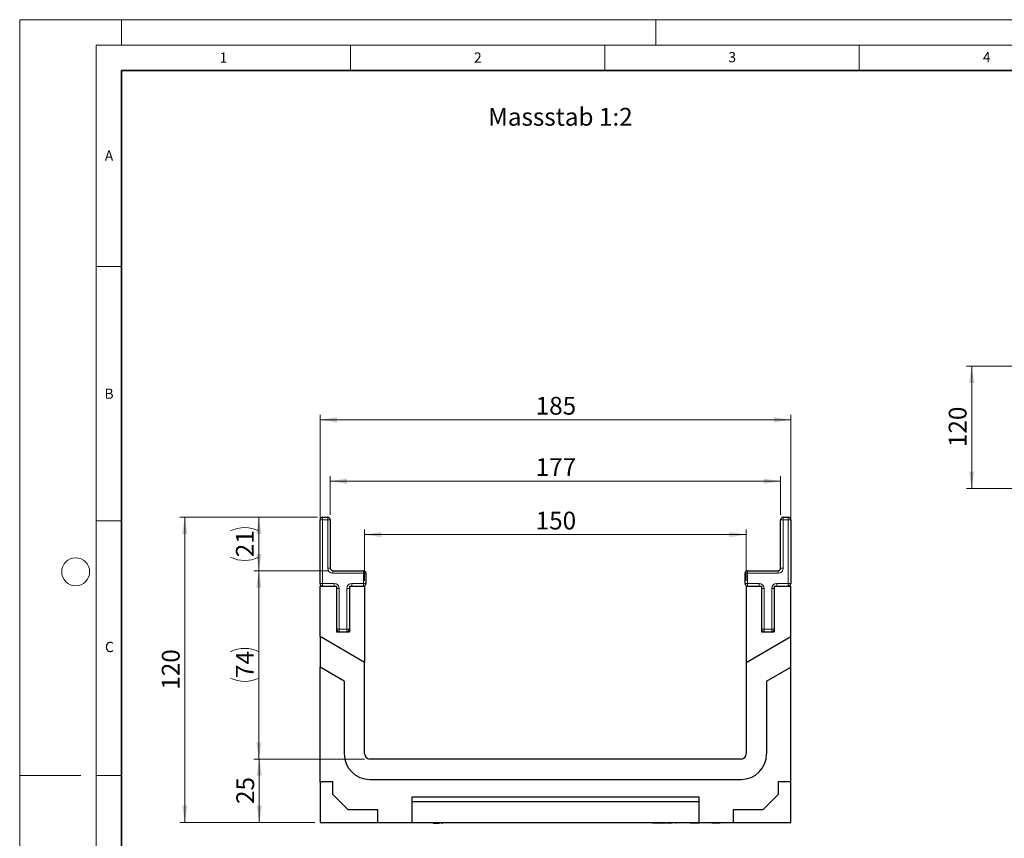
# Model space of a CAD drawing. Units: millimetres. Extents: x 0 to 420, y 0 to 297.
# Drawn here: x 0 to 193, y 136 to 297 of the extents above; entities that cross this region are included whole.
import ezdxf

# ---------------------------------------------------------------- set-up
doc = ezdxf.new("R2010")
doc.units = ezdxf.units.MM
doc.styles.add('SLDTEXTSTYLE0', font='TXT', dxfattribs={"width": 0.605})
doc.styles.add('SLDTEXTSTYLE1', font='TXT', dxfattribs={"width": 0.75})
doc.dimstyles.new('SLDDIMSTYLE0', dxfattribs={"dimtxt": 3.5, "dimasz": 3.302, "dimexe": 0, "dimexo": 0.0625, "dimgap": 0.875, "dimtad": 1, "dimlfac": 2, "dimrnd": 1e-09, "dimzin": 12, "dimdsep": 46, "dimtxsty": 'SLDTEXTSTYLE1', "dimsah": 1, "dimcen": 0.09, "dimadec": 0, "dimazin": 3, "dimtfac": 1, "dimtofl": 0, "dimtmove": 0, "dimatfit": 3, "dimfxl": 1, "dimfrac": 2, "dimtolj": 1, "dimtzin": 12, "dimarcsym": 0})
doc.dimstyles.new('SLDDIMSTYLE1', dxfattribs={"dimtxt": 3.5, "dimasz": 3.302, "dimexe": 0, "dimexo": 0.0625, "dimgap": 0.875, "dimtad": 1, "dimlfac": 5, "dimrnd": 1e-09, "dimzin": 12, "dimdsep": 46, "dimtxsty": 'SLDTEXTSTYLE1', "dimsah": 1, "dimcen": 0.09, "dimadec": 0, "dimazin": 3, "dimtfac": 1, "dimtofl": 0, "dimtmove": 0, "dimatfit": 3, "dimfxl": 1, "dimfrac": 2, "dimtolj": 1, "dimtzin": 12, "dimarcsym": 0})

# ---------------------------------------------------------------- blocks, each defined once
blk = doc.blocks.new('_D')
at = {"color": 179, "linetype": 'Continuous', "lineweight": 18}
for p, q in [((67.78, 186.71), (67.78, 196.81)), ((67.78, 195.81), (142.78, 195.81)), ((142.78, 186.71), (142.78, 196.81))]:
    blk.add_line(p, q, dxfattribs=at)
for points in [[(67.78, 195.81), (71.09, 195.3), (71.09, 196.31)], [(142.78, 195.81), (139.48, 196.31), (139.48, 195.3)]]:
    blk.add_solid(points, dxfattribs=at)
at = {"color": 179, "linetype": 'Continuous', "lineweight": 18, "insert": (101.4, 200.32), "char_height": 3.5, "attachment_point": 1, "style": 'SLDTEXTSTYLE1'}
blk.add_mtext('150', dxfattribs=at)
blk = doc.blocks.new('_D_1')
at = {"color": 179, "linetype": 'Continuous', "lineweight": 18}
for p, q in [((61.03, 199.71), (61.03, 207.31)), ((149.53, 199.71), (149.53, 207.31)), ((61.03, 206.31), (149.53, 206.31))]:
    blk.add_line(p, q, dxfattribs=at)
for points in [[(61.03, 206.31), (64.34, 205.81), (64.34, 206.82)], [(149.53, 206.31), (146.23, 206.82), (146.23, 205.81)]]:
    blk.add_solid(points, dxfattribs=at)
at = {"color": 179, "linetype": 'Continuous', "lineweight": 18, "insert": (101.4, 210.83), "char_height": 3.5, "attachment_point": 1, "style": 'SLDTEXTSTYLE1'}
blk.add_mtext('177', dxfattribs=at)
blk = doc.blocks.new('_D_2')
at = {"color": 179, "linetype": 'Continuous', "lineweight": 18}
for p, q in [((59.03, 186.71), (59.03, 219.37)), ((151.53, 186.71), (151.53, 219.37)), ((59.03, 218.37), (151.53, 218.37))]:
    blk.add_line(p, q, dxfattribs=at)
for points in [[(59.03, 218.37), (62.34, 217.86), (62.34, 218.87)], [(151.53, 218.37), (148.23, 218.87), (148.23, 217.86)]]:
    blk.add_solid(points, dxfattribs=at)
at = {"color": 179, "linetype": 'Continuous', "lineweight": 18, "insert": (101.4, 222.88), "char_height": 3.5, "attachment_point": 1, "style": 'SLDTEXTSTYLE1'}
blk.add_mtext('185', dxfattribs=at)
blk = doc.blocks.new('_D_3')
at = {"color": 179, "linetype": 'Continuous', "lineweight": 18}
for p, q in [((67.78, 151.71), (46.08, 151.71)), ((47.08, 139.21), (47.08, 151.71)), ((58.03, 139.21), (46.08, 139.21))]:
    blk.add_line(p, q, dxfattribs=at)
for points in [[(47.08, 151.71), (46.58, 148.41), (47.59, 148.41)], [(47.08, 139.21), (47.59, 142.51), (46.58, 142.51)]]:
    blk.add_solid(points, dxfattribs=at)
at = {"color": 179, "linetype": 'Continuous', "lineweight": 18, "insert": (42.57, 142.87), "char_height": 3.5, "attachment_point": 1, "rotation": 90, "style": 'SLDTEXTSTYLE1'}
blk.add_mtext('25', dxfattribs=at)
blk = doc.blocks.new('_D_4')
at = {"color": 179, "linetype": 'Continuous', "lineweight": 18}
for p, q in [((58.53, 199.21), (31.44, 199.21)), ((32.44, 139.21), (32.44, 199.21)), ((58.03, 139.21), (31.44, 139.21))]:
    blk.add_line(p, q, dxfattribs=at)
for points in [[(32.44, 199.21), (31.93, 195.91), (32.95, 195.91)], [(32.44, 139.21), (32.95, 142.51), (31.93, 142.51)]]:
    blk.add_solid(points, dxfattribs=at)
at = {"color": 179, "linetype": 'Continuous', "lineweight": 18, "insert": (27.93, 165.33), "char_height": 3.5, "attachment_point": 1, "rotation": 90, "style": 'SLDTEXTSTYLE1'}
blk.add_mtext('120', dxfattribs=at)
blk = doc.blocks.new('_D_5')
at = {"color": 179, "linetype": 'Continuous', "lineweight": 18}
for p, q in [((60.53, 188.71), (46, 188.71)), ((47, 151.71), (47, 188.71)), ((67.78, 151.71), (46, 151.71))]:
    blk.add_line(p, q, dxfattribs=at)
for centre, start, end in [((44.22, 167.24), 63.4349, 116.5651), ((44.22, 173.18), 243.4349, 296.5651)]:
    blk.add_arc(centre, 6.21, start, end, dxfattribs=at)
for points in [[(47, 188.71), (46.49, 185.41), (47.51, 185.41)], [(47, 151.71), (47.51, 155.01), (46.49, 155.01)]]:
    blk.add_solid(points, dxfattribs=at)
at = {"color": 179, "linetype": 'Continuous', "lineweight": 18, "insert": (42.49, 167.62), "char_height": 3.5, "attachment_point": 1, "rotation": 90, "style": 'SLDTEXTSTYLE1'}
blk.add_mtext('74', dxfattribs=at)
blk = doc.blocks.new('_D_6')
at = {"color": 179, "linetype": 'Continuous', "lineweight": 18}
for p, q in [((58.53, 199.21), (46, 199.21)), ((47, 188.71), (47, 199.21)), ((60.53, 188.71), (46, 188.71))]:
    blk.add_line(p, q, dxfattribs=at)
for centre, start, end in [((44.22, 190.99), 63.4349, 116.5651), ((44.22, 196.93), 243.4349, 296.5651)]:
    blk.add_arc(centre, 6.21, start, end, dxfattribs=at)
for points in [[(47, 199.21), (46.49, 195.91), (47.51, 195.91)], [(47, 188.71), (47.51, 192.01), (46.49, 192.01)]]:
    blk.add_solid(points, dxfattribs=at)
at = {"color": 179, "linetype": 'Continuous', "lineweight": 18, "insert": (42.49, 191.37), "char_height": 3.5, "attachment_point": 1, "rotation": 90, "style": 'SLDTEXTSTYLE1'}
blk.add_mtext('21', dxfattribs=at)
blk = doc.blocks.new('_D_8')
at = {"color": 179, "linetype": 'Continuous', "lineweight": 18}
for p, q in [((197.28, 228.89), (186.08, 228.89)), ((187.08, 228.89), (187.08, 204.89)), ((195.28, 204.89), (186.08, 204.89))]:
    blk.add_line(p, q, dxfattribs=at)
for points in [[(187.08, 228.89), (186.57, 225.59), (187.58, 225.59)], [(187.08, 204.89), (187.58, 208.2), (186.57, 208.2)]]:
    blk.add_solid(points, dxfattribs=at)
at = {"color": 179, "linetype": 'Continuous', "lineweight": 18, "insert": (182.57, 213.01), "char_height": 3.5, "attachment_point": 1, "rotation": 90, "style": 'SLDTEXTSTYLE1'}
blk.add_mtext('120', dxfattribs=at)

msp = doc.modelspace()

# ---------------------------------------------------------------- linework, layer by layer
at = {"color": 7, "linetype": 'Continuous', "lineweight": 18}
for p, q in [((0, 0), (0, 297)), ((0, 297), (420, 297)), ((20, 292), (20, 297)), ((125, 292), (125, 297)), ((15, 292), (415, 292)), ((15, 292), (15, 5)), ((65, 292), (65, 287)), ((115, 292), (115, 287)), ((165, 292), (165, 287)), ((15, 248.5), (20, 248.5)), ((15, 198.5), (20, 198.5)), ((12, 148.5), (0, 148.5)), ((15, 148.5), (20, 148.5))]:
    msp.add_line(p, q, dxfattribs=at)
at = {"color": 7, "linetype": 'Continuous', "lineweight": 35}
for p, q in [((20, 287), (20, 10)), ((410, 287), (20, 287))]:
    msp.add_line(p, q, dxfattribs=at)
at = {"color": 7, "linetype": 'Continuous', "lineweight": 25}
for p, q in [((59.034, 186.2077), (59.034, 198.7077)), ((59.534, 199.2077), (60.534, 199.2077)), ((61.034, 198.7077), (61.034, 189.2077)), ((149.534, 189.2077), (149.534, 198.7077)), ((150.034, 199.2077), (151.034, 199.2077)), ((151.534, 198.7077), (151.534, 186.2077)), ((61.534, 188.7077), (67.534, 188.7077)), ((68.034, 188.2077), (68.034, 186.2077)), ((142.534, 186.2077), (142.534, 188.2077)), ((143.034, 188.7077), (149.034, 188.7077)), ((59.034, 175.7595), (59.034, 185.7077)), ((59.034, 185.7077), (62.284, 185.7077)), ((62.284, 185.7077), (62.284, 176.7077)), ((64.784, 185.7077), (67.784, 185.7077)), ((64.784, 185.7077), (64.784, 176.7077)), ((67.784, 185.7077), (67.784, 170.7077)), ((142.784, 185.7077), (142.784, 170.7077)), ((142.784, 185.7077), (145.784, 185.7077)), ((145.784, 185.7077), (145.784, 176.7077)), ((148.284, 185.7077), (151.534, 185.7077)), ((148.284, 185.7077), (148.284, 176.7077)), ((151.534, 175.7595), (151.534, 185.7077)), ((62.284, 176.7077), (64.784, 176.7077)), ((145.784, 176.7077), (148.284, 176.7077)), ((67.784, 170.7077), (59.034, 175.7595)), ((59.034, 175.7595), (59.034, 169.7595)), ((142.784, 170.7077), (151.534, 175.7595)), ((151.534, 169.7595), (151.534, 175.7595)), ((67.784, 152.7077), (67.784, 170.7077)), ((142.784, 170.7077), (142.784, 152.7077)), ((59.034, 147.2077), (59.034, 169.7595)), ((63.784, 167.0171), (59.034, 169.7595)), ((146.784, 167.0171), (151.534, 169.7595)), ((151.534, 147.2077), (151.534, 169.7595)), ((63.784, 167.0171), (63.784, 152.7077)), ((146.784, 167.0171), (146.784, 152.7077)), ((141.784, 151.7077), (68.784, 151.7077)), ((61.534, 147.2077), (59.034, 147.2077)), ((59.034, 147.2077), (59.034, 139.2077)), ((61.534, 144.7077), (61.534, 147.2077)), ((68.784, 147.7077), (141.784, 147.7077)), ((151.534, 147.2077), (149.034, 147.2077)), ((149.034, 147.2077), (149.034, 144.7077)), ((151.534, 139.2077), (151.534, 147.2077)), ((64.534, 141.7077), (61.534, 144.7077)), ((133.534, 144.2077), (77.034, 144.2077)), ((77.034, 144.2077), (77.034, 139.2077)), ((133.534, 143.326), (77.034, 143.326)), ((133.534, 139.2077), (133.534, 144.2077)), ((149.034, 144.7077), (146.034, 141.7077)), ((70.384, 141.7077), (64.534, 141.7077)), ((70.384, 139.2077), (70.384, 141.7077)), ((140.184, 141.7077), (140.184, 139.2077)), ((146.034, 141.7077), (140.184, 141.7077)), ((59.034, 139.2077), (70.384, 139.2077)), ((70.384, 139.2077), (77.034, 139.2077)), ((74.4193, 139.2077), (74.4193, 139.1077)), ((77.034, 139.2077), (133.534, 139.2077)), ((77.7943, 139.1077), (77.7943, 139.2077)), ((78.352, 139.2077), (78.352, 139.1077)), ((80.1325, 139.1077), (80.1325, 139.2077)), ((81.2729, 139.1077), (81.2729, 139.2077)), ((81.2729, 139.1077), (81.5191, 139.1077)), ((81.5191, 139.1077), (81.5191, 139.2077)), ((81.5191, 139.1077), (82.4813, 139.1077)), ((82.4813, 139.1077), (82.4813, 139.2077)), ((82.8727, 139.2077), (82.8727, 139.1077)), ((82.8727, 139.1077), (83.1189, 139.1077)), ((83.1189, 139.2077), (83.1189, 139.1077)), ((122.0758, 139.1077), (122.0758, 139.2077)), ((124.3865, 139.1077), (124.3865, 139.2077)), ((124.6688, 139.1077), (124.3865, 139.1077)), ((124.6688, 139.1077), (124.6688, 139.2077)), ((125.7603, 139.1077), (124.6688, 139.1077)), ((124.9288, 139.0952), (124.9288, 139.1077)), ((125.7603, 139.1077), (125.7603, 139.2077)), ((126.024, 139.1077), (125.7603, 139.1077)), ((126.024, 139.1077), (126.024, 139.2077)), ((126.9952, 139.1077), (126.024, 139.1077)), ((127.0465, 139.2077), (127.0465, 139.1077)), ((127.1566, 139.1077), (127.1566, 139.2077)), ((127.3093, 139.1077), (127.1566, 139.1077)), ((127.3093, 139.1077), (127.3093, 139.2077)), ((128.2422, 139.1077), (127.3093, 139.1077)), ((128.3219, 139.2077), (128.3219, 139.0952)), ((129.0944, 139.1077), (128.9353, 139.1077)), ((129.7266, 139.2077), (129.7266, 139.0952)), ((131.6669, 139.1077), (131.6669, 139.2077)), ((132.4944, 139.1077), (131.6669, 139.1077)), ((132.134, 139.0952), (132.134, 139.1077)), ((132.4944, 139.1077), (132.4944, 139.2077)), ((132.6535, 139.1077), (132.4944, 139.1077)), ((132.6535, 139.1077), (132.6535, 139.2077)), ((133.269, 139.1077), (132.6535, 139.1077)), ((133.269, 139.1077), (133.269, 139.2077)), ((133.4177, 139.1077), (133.269, 139.1077)), ((133.4177, 139.1077), (133.4177, 139.2077)), ((133.5922, 139.1077), (133.4177, 139.1077)), ((133.534, 139.2077), (140.184, 139.2077)), ((133.6797, 139.2077), (133.6797, 139.1077)), ((134.5744, 139.1077), (134.5744, 139.2077)), ((135.9967, 139.1077), (135.9967, 139.2077)), ((136.2969, 139.1077), (135.9967, 139.1077)), ((136.2749, 139.0952), (136.2749, 139.1077)), ((136.2969, 139.1077), (136.2969, 139.2077)), ((136.5718, 139.1077), (136.2969, 139.1077)), ((136.5087, 139.0952), (136.5087, 139.1077)), ((136.5718, 139.2077), (136.5718, 139.1077)), ((137.3624, 139.1077), (136.5718, 139.1077)), ((137.3624, 139.1077), (137.3624, 139.2077)), ((137.6626, 139.1077), (137.3624, 139.1077)), ((137.6626, 139.1077), (137.6626, 139.2077)), ((140.184, 139.2077), (151.534, 139.2077))]:
    msp.add_line(p, q, dxfattribs=at)
at = {"color": 8, "linetype": 'Continuous', "lineweight": 18}
for p, q in [((59.034, 198.7077), (59.534, 198.7077)), ((59.534, 198.7077), (59.534, 199.2077)), ((59.534, 198.7077), (59.534, 186.2077)), ((60.534, 198.7077), (59.534, 198.7077)), ((60.534, 198.7077), (60.534, 199.2077)), ((60.534, 189.2077), (60.534, 198.7077)), ((60.534, 198.7077), (61.034, 198.7077)), ((149.534, 198.7077), (150.034, 198.7077)), ((150.034, 199.2077), (150.034, 198.7077)), ((150.034, 198.7077), (150.034, 189.2077)), ((151.034, 198.7077), (150.034, 198.7077)), ((151.034, 199.2077), (151.034, 198.7077)), ((151.534, 198.7077), (151.034, 198.7077)), ((151.034, 186.2077), (151.034, 198.7077)), ((60.534, 189.2077), (61.034, 189.2077)), ((61.534, 188.2077), (61.534, 188.7077)), ((67.534, 188.2077), (61.534, 188.2077)), ((67.534, 188.2077), (67.534, 188.7077)), ((67.534, 188.2077), (68.034, 188.2077)), ((67.534, 186.2077), (67.534, 188.2077)), ((143.034, 188.2077), (142.534, 188.2077)), ((143.034, 188.7077), (143.034, 188.2077)), ((143.034, 188.2077), (143.034, 186.2077)), ((149.034, 188.2077), (143.034, 188.2077)), ((149.034, 188.7077), (149.034, 188.2077)), ((149.534, 189.2077), (150.034, 189.2077)), ((59.034, 186.2077), (59.534, 186.2077)), ((59.534, 186.2077), (61.784, 186.2077)), ((59.534, 185.7077), (59.534, 186.2077)), ((61.784, 185.7077), (61.784, 186.2077)), ((65.284, 186.2077), (65.284, 185.7077)), ((65.284, 186.2077), (67.534, 186.2077)), ((67.534, 186.2077), (68.034, 186.2077)), ((67.534, 186.2077), (67.534, 185.7077)), ((143.034, 186.2077), (142.534, 186.2077)), ((143.034, 186.2077), (143.034, 185.7077)), ((143.034, 186.2077), (145.284, 186.2077)), ((145.284, 186.2077), (145.284, 185.7077)), ((148.784, 185.7077), (148.784, 186.2077)), ((148.784, 186.2077), (151.034, 186.2077)), ((151.534, 186.2077), (151.034, 186.2077)), ((151.034, 185.7077), (151.034, 186.2077)), ((62.284, 185.2077), (62.784, 185.2077)), ((62.784, 185.2077), (62.784, 177.2077)), ((64.784, 185.2077), (64.284, 185.2077)), ((64.284, 177.2077), (64.284, 185.2077)), ((146.284, 185.2077), (145.784, 185.2077)), ((146.284, 185.2077), (146.284, 177.2077)), ((147.784, 177.2077), (147.784, 185.2077)), ((147.784, 185.2077), (148.284, 185.2077)), ((62.284, 177.2077), (62.784, 177.2077)), ((62.784, 176.7077), (62.784, 177.2077)), ((62.784, 177.2077), (64.284, 177.2077)), ((64.784, 177.2077), (64.284, 177.2077)), ((64.284, 176.7077), (64.284, 177.2077)), ((146.284, 177.2077), (145.784, 177.2077)), ((146.284, 177.2077), (146.284, 176.7077)), ((146.284, 177.2077), (147.784, 177.2077)), ((147.784, 177.2077), (147.784, 176.7077)), ((147.784, 177.2077), (148.284, 177.2077)), ((128.8478, 139.2077), (128.8478, 139.1077)), ((130.1983, 139.1077), (130.1983, 139.2077))]:
    msp.add_line(p, q, dxfattribs=at)
at = {"color": 7, "linetype": 'Continuous', "lineweight": 18}
msp.add_circle((11, 188.5), 2.75, dxfattribs=at)
at = {"color": 7, "linetype": 'Continuous', "lineweight": 25}
for centre, radius, start, end in [((59.534, 198.7077), 0.5, 90, 180), ((60.534, 198.7077), 0.5, 0, 90), ((150.034, 198.7077), 0.5, 90, 180), ((151.034, 198.7077), 0.5, 0, 90), ((61.534, 189.2077), 0.5, 180, 270), ((67.534, 188.2077), 0.5, 0, 90), ((143.034, 188.2077), 0.5, 90, 180), ((149.034, 189.2077), 0.5, 270, 0), ((59.534, 186.2077), 0.5, 180, 270), ((67.534, 186.2077), 0.5, 270, 0), ((143.034, 186.2077), 0.5, 180, 270), ((151.034, 186.2077), 0.5, 270, 0), ((62.784, 177.2077), 0.5, 180, 270), ((64.284, 177.2077), 0.5, 270, 0), ((146.284, 177.2077), 0.5, 180, 270), ((147.784, 177.2077), 0.5, 270, 0), ((68.784, 152.7077), 5, 180, 270), ((68.784, 152.7077), 1, 180, 270), ((141.784, 152.7077), 5, 270, 0), ((141.784, 152.7077), 1, 270, 0)]:
    msp.add_arc(centre, radius, start, end, dxfattribs=at)
at = {"color": 8, "linetype": 'Continuous', "lineweight": 18}
for centre, start, end in [((61.534, 189.2077), 180, 270), ((149.034, 189.2077), 270, 0), ((61.784, 185.2077), 0, 90), ((65.284, 185.2077), 90, 180), ((145.284, 185.2077), 0, 90), ((148.784, 185.2077), 90, 180)]:
    msp.add_arc(centre, 1, start, end, dxfattribs=at)

# ---------------------------------------------------------------- texts
at = {"color": 7, "linetype": 'Continuous', "lineweight": 18, "char_height": 2, "attachment_point": 2, "style": 'SLDTEXTSTYLE0'}
for s, insert in [('1', (40.051, 290.553)), ('2', (90.0332, 290.5567)), ('3', (140.0166, 290.6379)), ('4', (190.03, 290.6343)), ('A', (17.561, 271.2966)), ('B', (17.5517, 224.4926)), ('C', (17.6275, 174.7262))]:
    msp.add_mtext(s, dxfattribs=dict(at, insert=insert))
at = {"color": 179, "linetype": 'Continuous', "lineweight": 18, "insert": (92.0504, 279.6657), "char_height": 3.5, "attachment_point": 1, "style": 'SLDTEXTSTYLE1'}
msp.add_mtext('Massstab 1:2', dxfattribs=at)

# ---------------------------------------------------------------- dimensions: what is measured, and where the dimension line sits
at = {"color": 179, "linetype": 'Continuous', "lineweight": 18}
for base, p1, p2, dimstyle, picture, middle in [((187.0768, 204.894), (198.2768, 228.894), (196.2768, 204.894), 'SLDDIMSTYLE1', '_D_8', (187.0768, 216.894)), ((32.4375, 199.2077), (59.034, 139.2077), (59.534, 199.2077), 'SLDDIMSTYLE0', '_D_4', (32.4375, 169.2077)), ((47.0844, 151.7077), (59.034, 139.2077), (68.784, 151.7077), 'SLDDIMSTYLE0', '_D_3', (47.0844, 145.4577))]:
    dim = msp.add_linear_dim(base=base, p1=p1, p2=p2, angle=90, dimstyle=dimstyle, dxfattribs=at)
    dim.commit()
    dim.dimension.update_dxf_attribs({"geometry": picture, "text_midpoint": middle, "dimtype": 160})
for base, p1, p2, picture, middle in [((151.534, 218.3666), (59.034, 185.7077), (151.534, 185.7077), '_D_2', (105.284, 218.3666)), ((149.534, 206.3139), (61.034, 198.7077), (149.534, 198.7077), '_D_1', (105.284, 206.3139)), ((142.784, 195.8065), (67.784, 185.7077), (142.784, 185.7077), '_D', (105.284, 195.8065))]:
    dim = msp.add_linear_dim(base=base, p1=p1, p2=p2, dimstyle='SLDDIMSTYLE0', dxfattribs=at)
    dim.commit()
    dim.dimension.update_dxf_attribs({"geometry": picture, "text_midpoint": middle, "dimtype": 160})
for base, p1, p2, picture, middle in [((46.9986, 199.2077), (61.534, 188.7077), (59.534, 199.2077), '_D_6', (46.9986, 193.9577)), ((46.9986, 188.7077), (68.784, 151.7077), (61.534, 188.7077), '_D_5', (46.9986, 170.2077))]:
    dim = msp.add_linear_dim(base=base, p1=p1, p2=p2, angle=90, text='(<>)', dimstyle='SLDDIMSTYLE0', dxfattribs=at)
    dim.commit()
    dim.dimension.update_dxf_attribs({"geometry": picture, "text_midpoint": middle, "dimtype": 160})

doc.saveas('drawing.dxf')
